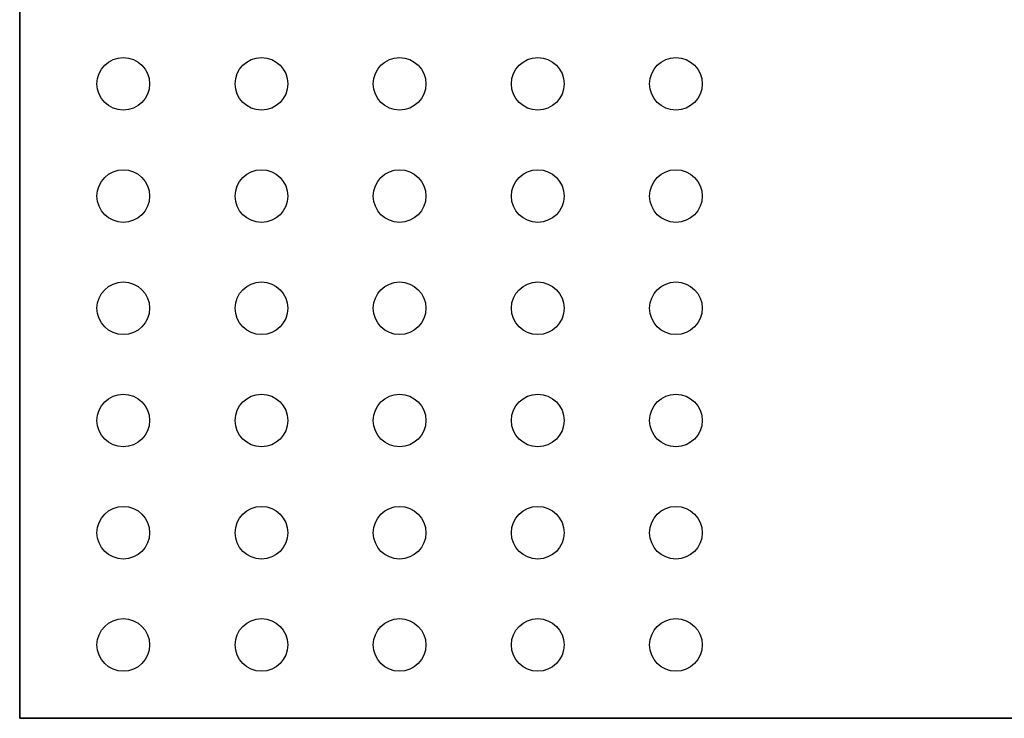
# Model space of a CAD drawing. Extents: x 2 to 57, y 0 to 40.
# Drawn here: x 41.6 to 47.3, y 7.6 to 11.7 of the extents above; entities that cross this region are included whole.
import ezdxf

# ---------------------------------------------------------------- set-up
doc = ezdxf.new("R2010")
doc.units = 0
doc.layers.add('PACKAGE_GEOMETRY_SILKSCREEN_TOP', color=5, linetype='CONTINUOUS')
doc.layers.add('PIN_TOP', color=6, linetype='CONTINUOUS')

msp = doc.modelspace()

# ---------------------------------------------------------------- linework, layer by layer
at = {"layer": 'PACKAGE_GEOMETRY_SILKSCREEN_TOP'}
for points in [[(41.636417, 7.63651), (51.636397, 7.63651), (51.636397, 22.136303), (41.636417, 22.136303)], [(41.636417, 22.136303), (51.636397, 22.136303), (51.636397, 7.63651), (41.636417, 7.63651)]]:
    msp.add_lwpolyline(points, close=True, dxfattribs=at)
at = {"layer": 'PIN_TOP'}
for centre in [(42.236415, 11.311407), (43.036515, 11.311407), (43.836311, 11.311407), (44.636411, 11.311407), (45.436511, 11.311407), (42.236415, 10.661396), (43.036515, 10.661396), (43.836311, 10.661396), (44.636411, 10.661396), (45.436511, 10.661396), (42.236415, 10.01141), (43.036515, 10.01141), (43.836311, 10.01141), (44.636411, 10.01141), (45.436511, 10.01141), (42.236415, 9.361399), (43.036515, 9.361399), (43.836311, 9.361399), (44.636411, 9.361399), (45.436511, 9.361399), (42.236415, 8.711413), (43.036515, 8.711413), (43.836311, 8.711413), (44.636411, 8.711413), (45.436511, 8.711413), (42.236415, 8.061401), (43.036515, 8.061401), (43.836311, 8.061401), (44.636411, 8.061401), (45.436511, 8.061401)]:
    msp.add_circle(centre, 0.1524, dxfattribs=at)

doc.saveas('drawing.dxf')
